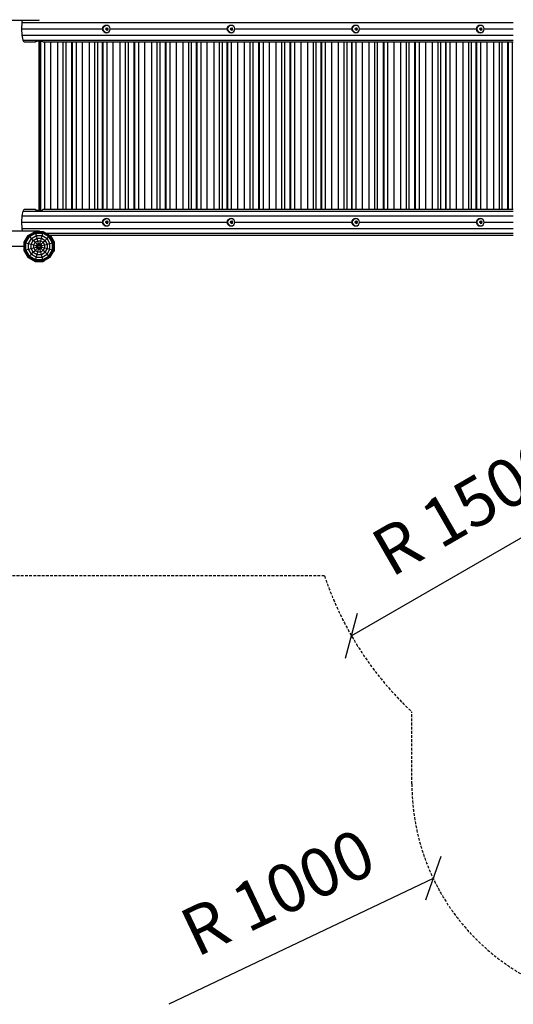
# Model space of a CAD drawing. Extents: x 0 to 29700, y 0 to 21000.
# Drawn here: x 13249 to 15499, y 7062 to 11545 of the extents above; entities that cross this region are included whole.
import ezdxf
from ezdxf.enums import TextEntityAlignment as Align

# ---------------------------------------------------------------- set-up
doc = ezdxf.new("R2010")
doc.units = 0
doc.linetypes.add('DASHED', pattern=[19.05, 12.7, -6.35])
for name, color, linetype in [('1', 7, 'Continuous'), ('BEMAßUNG', 7, 'Continuous'), ('FORMTEIL', 7, 'Continuous'), ('STAB', 7, 'Continuous')]:
    doc.layers.add(name, color=color, linetype=linetype)
doc.styles.add('ARIAL', font='arial.ttf')

# ---------------------------------------------------------------- blocks, each defined once
blk = doc.blocks.new('SLASH')
at = {"color": 0, "linetype": 'Continuous'}
blk.add_line((-12.7, -12.7), (12.7, 12.7), dxfattribs=at)

msp = doc.modelspace()

# ---------------------------------------------------------------- linework, layer by layer
at = {"layer": '1', "color": 5, "linetype": 'DASHED'}
msp.add_lwpolyline([(14750.2, 14083, -0.18137), (15736.7, 14453), (16836.7, 14453, -0.414214), (18336.7, 12953), (18336.7, 12253.1, -0.573787), (18012.7, 9683.5), (18012.7, 9489.2, -0.207762), (17536.7, 8393.1), (17536.7, 8065.1, -0.414214), (16536.7, 7065.1), (16036.7, 7065.1, -0.414214), (15036.7, 8065.1), (15036.7, 8393.1, -0.12471), (14638.3, 9013), (12237.9, 9013, -0.414214), (10737.9, 10512.9), (10737.8, 12582.9, -0.414213), (12237.8, 14082.9), (14750.2, 14083, -0.18137)], format="xyb", dxfattribs=at)
at = {"layer": 'BEMAßUNG', "color": 7, "linetype": 'Continuous'}
for p, q in [((16060.7, 9489.2), (14761.5, 8739.6)), ((15133.8, 7635.3), (13928.7, 7061.7))]:
    msp.add_line(p, q, dxfattribs=at)
at = {"layer": 'FORMTEIL'}
for p, q in [((13388.1, 10564.5), (13388.9, 10564)), ((13407.6, 10531.6), (13388.9, 10564)), ((13404.6, 10489), (13407.6, 10494.3)), ((13407.6, 10494.3), (13407.6, 10531.6)), ((13283.8, 10467.1), (13285.2, 10467.9)), ((13286.8, 10461.9), (13283.8, 10467.1)), ((13286.8, 10461.9), (13319.1, 10443.2)), ((13356.5, 10443.2), (13361.7, 10446.2)), ((13361.7, 10446.2), (13360.9, 10447.6)), ((13403.2, 10489.9), (13404.6, 10489)), ((13319.1, 10443.2), (13356.5, 10443.2))]:
    msp.add_line(p, q, dxfattribs=at)
at = {"layer": 'STAB', "color": 32}
for p, q in [((12307.8, 11543), (13337.8, 11543)), ((13259.2, 11503), (13260.5, 11532.2)), ((13260.5, 11532.2), (13262.2, 11543)), ((13260.5, 11532.2), (15499.2, 11532.2)), ((13337.3, 11544.9), (13337.8, 11544.4)), ((13337.8, 11543), (13337.8, 11544.4)), ((13260.5, 11473.7), (13259.2, 11503)), ((13259.2, 11503), (13626.6, 11503)), ((13626.6, 11503), (13628.2, 11509.7)), ((13628.2, 11496.3), (13626.6, 11503)), ((13626.6, 11503), (13630, 11503)), ((13628.2, 11509.7), (13632.2, 11515.4)), ((13628.2, 11509.7), (13631.3, 11509.7)), ((13628.2, 11496.3), (13631.3, 11496.3)), ((13632.2, 11490.6), (13628.2, 11496.3)), ((13630, 11503), (13631.3, 11509.7)), ((13631.3, 11496.3), (13630, 11503)), ((13631.3, 11509.7), (13635.1, 11515.4)), ((13635.1, 11490.6), (13631.3, 11496.3)), ((13632.2, 11515.4), (13638, 11519.2)), ((13632.2, 11515.4), (13635.1, 11515.4)), ((13632.2, 11490.6), (13635.1, 11490.6)), ((13632.2, 11490.6), (13638, 11486.8)), ((13635.1, 11515.4), (13640.7, 11519.2)), ((13635.1, 11490.6), (13640.7, 11486.8)), ((13638, 11519.2), (13644.6, 11520.5)), ((13638, 11519.2), (13640.7, 11519.2)), ((13638, 11486.8), (13640.7, 11486.8)), ((13638, 11486.8), (13644.6, 11485.5)), ((13640.7, 11519.2), (13645.9, 11520.2)), ((13640.7, 11486.8), (13645.9, 11485.8)), ((13641.9, 11503), (13643.5, 11506.9)), ((13641.9, 11503), (13652.7, 11503)), ((13643.5, 11499.1), (13641.9, 11503)), ((13643.5, 11506.9), (13647.3, 11508.5)), ((13643.5, 11506.9), (13651.1, 11506.9)), ((13643.5, 11499.1), (13651.1, 11499.1)), ((13643.5, 11499.1), (13647.3, 11497.5)), ((13644.6, 11520.5), (13651.2, 11519.2)), ((13644.6, 11485.5), (13651.2, 11486.8)), ((13647.3, 11508.5), (13651.1, 11506.9)), ((13647.3, 11497.5), (13651.1, 11499.1)), ((13652.7, 11503), (13651.1, 11506.9)), ((13651.1, 11499.1), (13652.7, 11503)), ((13651.2, 11519.2), (13656.6, 11515.4)), ((13651.2, 11486.8), (13656.6, 11490.6)), ((13660.1, 11509.7), (13656.6, 11515.4)), ((13656.6, 11490.6), (13660.1, 11496.3)), ((13661.1, 11503), (13660.1, 11509.7)), ((13660.1, 11496.3), (13661.1, 11503)), ((13661.1, 11503), (14194.7, 11503)), ((14194.7, 11503), (14196.3, 11509.7)), ((14196.3, 11496.3), (14194.7, 11503)), ((14194.7, 11503), (14198.2, 11503)), ((14196.3, 11509.7), (14200.3, 11515.4)), ((14196.3, 11509.7), (14199.5, 11509.7)), ((14196.3, 11496.3), (14199.5, 11496.3)), ((14200.3, 11490.6), (14196.3, 11496.3)), ((14198.2, 11503), (14199.5, 11509.7)), ((14199.5, 11496.3), (14198.2, 11503)), ((14199.5, 11509.7), (14203.2, 11515.4)), ((14203.2, 11490.6), (14199.5, 11496.3)), ((14200.3, 11515.4), (14206.1, 11519.2)), ((14200.3, 11515.4), (14203.2, 11515.4)), ((14200.3, 11490.6), (14203.2, 11490.6)), ((14200.3, 11490.6), (14206.1, 11486.8)), ((14203.2, 11515.4), (14208.8, 11519.2)), ((14203.2, 11490.6), (14208.8, 11486.8)), ((14206.1, 11519.2), (14212.8, 11520.5)), ((14206.1, 11519.2), (14208.8, 11519.2)), ((14206.1, 11486.8), (14208.8, 11486.8)), ((14206.1, 11486.8), (14212.8, 11485.5)), ((14208.8, 11519.2), (14214.1, 11520.2)), ((14208.8, 11486.8), (14214.1, 11485.8)), ((14210, 11503), (14211.6, 11506.9)), ((14210, 11503), (14220.9, 11503)), ((14211.6, 11499.1), (14210, 11503)), ((14211.6, 11506.9), (14215.5, 11508.5)), ((14211.6, 11506.9), (14219.3, 11506.9)), ((14211.6, 11499.1), (14219.3, 11499.1)), ((14211.6, 11499.1), (14215.5, 11497.5)), ((14212.8, 11520.5), (14219.3, 11519.2)), ((14212.8, 11485.5), (14219.3, 11486.8)), ((14215.5, 11508.5), (14219.3, 11506.9)), ((14215.5, 11497.5), (14219.3, 11499.1)), ((14219.3, 11519.2), (14224.7, 11515.4)), ((14220.9, 11503), (14219.3, 11506.9)), ((14219.3, 11499.1), (14220.9, 11503)), ((14219.3, 11486.8), (14224.7, 11490.6)), ((14228.2, 11509.7), (14224.7, 11515.4)), ((14224.7, 11490.6), (14228.2, 11496.3)), ((14229.3, 11503), (14228.2, 11509.7)), ((14228.2, 11496.3), (14229.3, 11503)), ((14229.3, 11503), (14762.9, 11503)), ((14762.9, 11503), (14764.5, 11509.7)), ((14764.5, 11496.3), (14762.9, 11503)), ((14762.9, 11503), (14766.3, 11503)), ((14764.5, 11509.7), (14768.5, 11515.4)), ((14764.5, 11509.7), (14767.7, 11509.7)), ((14764.5, 11496.3), (14767.7, 11496.3)), ((14768.5, 11490.6), (14764.5, 11496.3)), ((14766.3, 11503), (14767.7, 11509.7)), ((14767.7, 11496.3), (14766.3, 11503)), ((14767.7, 11509.7), (14771.4, 11515.4)), ((14771.4, 11490.6), (14767.7, 11496.3)), ((14768.5, 11515.4), (14774.3, 11519.2)), ((14768.5, 11515.4), (14771.4, 11515.4)), ((14768.5, 11490.6), (14771.4, 11490.6)), ((14768.5, 11490.6), (14774.3, 11486.8)), ((14771.4, 11515.4), (14777, 11519.2)), ((14771.4, 11490.6), (14777, 11486.8)), ((14774.3, 11519.2), (14780.9, 11520.5)), ((14774.3, 11519.2), (14777, 11519.2)), ((14774.3, 11486.8), (14777, 11486.8)), ((14774.3, 11486.8), (14780.9, 11485.5)), ((14777, 11519.2), (14782.3, 11520.2)), ((14777, 11486.8), (14782.3, 11485.8)), ((14778.2, 11503), (14779.8, 11506.9)), ((14778.2, 11503), (14789, 11503)), ((14779.8, 11499.1), (14778.2, 11503)), ((14779.8, 11506.9), (14783.6, 11508.5)), ((14779.8, 11506.9), (14787.4, 11506.9)), ((14779.8, 11499.1), (14787.4, 11499.1)), ((14779.8, 11499.1), (14783.6, 11497.5)), ((14780.9, 11520.5), (14787.5, 11519.2)), ((14780.9, 11485.5), (14787.5, 11486.8)), ((14783.6, 11508.5), (14787.4, 11506.9)), ((14783.6, 11497.5), (14787.4, 11499.1)), ((14789, 11503), (14787.4, 11506.9)), ((14787.4, 11499.1), (14789, 11503)), ((14787.5, 11519.2), (14792.9, 11515.4)), ((14787.5, 11486.8), (14792.9, 11490.6)), ((14796.4, 11509.7), (14792.9, 11515.4)), ((14792.9, 11490.6), (14796.4, 11496.3)), ((14797.4, 11503), (14796.4, 11509.7)), ((14796.4, 11496.3), (14797.4, 11503)), ((14797.4, 11503), (15331, 11503)), ((15331, 11503), (15332.7, 11509.7)), ((15332.7, 11496.3), (15331, 11503)), ((15331, 11503), (15334.5, 11503)), ((15332.7, 11509.7), (15336.6, 11515.4)), ((15332.7, 11509.7), (15335.8, 11509.7)), ((15332.7, 11496.3), (15335.8, 11496.3)), ((15336.6, 11490.6), (15332.7, 11496.3)), ((15334.5, 11503), (15335.8, 11509.7)), ((15335.8, 11496.3), (15334.5, 11503)), ((15335.8, 11509.7), (15339.6, 11515.4)), ((15339.6, 11490.6), (15335.8, 11496.3)), ((15336.6, 11515.4), (15342.4, 11519.2)), ((15336.6, 11515.4), (15339.6, 11515.4)), ((15336.6, 11490.6), (15339.6, 11490.6)), ((15336.6, 11490.6), (15342.4, 11486.8)), ((15339.6, 11515.4), (15345.2, 11519.2)), ((15339.6, 11490.6), (15345.2, 11486.8)), ((15342.4, 11519.2), (15349.1, 11520.5)), ((15342.4, 11519.2), (15345.2, 11519.2)), ((15342.4, 11486.8), (15345.2, 11486.8)), ((15342.4, 11486.8), (15349.1, 11485.5)), ((15345.2, 11519.2), (15350.4, 11520.2)), ((15345.2, 11486.8), (15350.4, 11485.8)), ((15346.3, 11503), (15347.9, 11506.9)), ((15346.3, 11503), (15357.2, 11503)), ((15347.9, 11499.1), (15346.3, 11503)), ((15347.9, 11506.9), (15351.8, 11508.5)), ((15347.9, 11506.9), (15355.6, 11506.9)), ((15347.9, 11499.1), (15355.6, 11499.1)), ((15347.9, 11499.1), (15351.8, 11497.5)), ((15349.1, 11520.5), (15355.6, 11519.2)), ((15349.1, 11485.5), (15355.6, 11486.8)), ((15351.8, 11508.5), (15355.6, 11506.9)), ((15351.8, 11497.5), (15355.6, 11499.1)), ((15355.6, 11519.2), (15361.1, 11515.4)), ((15357.2, 11503), (15355.6, 11506.9)), ((15355.6, 11499.1), (15357.2, 11503)), ((15355.6, 11486.8), (15361.1, 11490.6)), ((15364.5, 11509.7), (15361.1, 11515.4)), ((15361.1, 11490.6), (15364.5, 11496.3)), ((15365.6, 11503), (15364.5, 11509.7)), ((15364.5, 11496.3), (15365.6, 11503)), ((15365.6, 11503), (15499.2, 11503)), ((13264, 11452.3), (13260.5, 11473.7)), ((13260.5, 11473.7), (15499.2, 11473.7)), ((13268.8, 11444.5), (13264, 11452.3)), ((13264, 11452.3), (15499.2, 11452.3)), ((13268.8, 11444.5), (13320.6, 11444.5)), ((13320.6, 11444.5), (13323, 11446.3)), ((13320.6, 11444.5), (13320.8, 11446.3)), ((13320.8, 11446.3), (13323.6, 11447.8)), ((13323, 11446.3), (13327.7, 11447.8)), ((13323, 11446.3), (13323, 11447.5)), ((13323.6, 11447.8), (13328.6, 11448.8)), ((13327.7, 11447.8), (13333.9, 11448.8)), ((13327.7, 11447.8), (13327.7, 11448.6)), ((13328.6, 11448.8), (13334.9, 11449.2)), ((13333.9, 11448.8), (13333.9, 11449.1)), ((13333.9, 11448.8), (13337.8, 11449)), ((13334.9, 11449.2), (13341.8, 11448.8)), ((13337.8, 10676.9), (13337.8, 11449)), ((13341.8, 11448.8), (13348, 11447.8)), ((13341.8, 10677.1), (13341.8, 11448.8)), ((13344.8, 10677.6), (13344.8, 11448.3)), ((13348, 11447.8), (13352.7, 11446.3)), ((13352.7, 11446.3), (13355.1, 11444.5)), ((13355.1, 11444.5), (15499.2, 11444.5)), ((13362.8, 10681.5), (13362.8, 11444.5)), ((13391.1, 10681.5), (13391.1, 11444.5)), ((13422, 10681.5), (13422, 11444.5)), ((13447.3, 10681.5), (13447.3, 11444.5)), ((13460.1, 10681.5), (13460.1, 11444.5)), ((13486.3, 10681.5), (13486.3, 11444.5)), ((13489.3, 10681.5), (13489.3, 11444.5)), ((13507.3, 10681.5), (13507.3, 11444.5)), ((13535.6, 10681.5), (13535.6, 11444.5)), ((13566.5, 10681.5), (13566.5, 11444.5)), ((13591.8, 10681.5), (13591.8, 11444.5)), ((13604.7, 10681.5), (13604.7, 11444.5)), ((13625.9, 10681.5), (13625.9, 11444.5)), ((13628.9, 10681.5), (13628.9, 11444.5)), ((13646.9, 10681.5), (13646.9, 11444.5)), ((13675.2, 10681.5), (13675.2, 11444.5)), ((13706.1, 10681.5), (13706.1, 11444.5)), ((13731.4, 10681.5), (13731.4, 11444.5)), ((13744.2, 10681.5), (13744.2, 11444.5)), ((13770.4, 10681.5), (13770.4, 11444.5)), ((13773.4, 10681.5), (13773.4, 11444.5)), ((13791.4, 10681.5), (13791.4, 11444.5)), ((13819.7, 10681.5), (13819.7, 11444.5)), ((13850.6, 10681.5), (13850.6, 11444.5)), ((13875.9, 10681.5), (13875.9, 11444.5)), ((13888.7, 10681.5), (13888.7, 11444.5)), ((13914, 10681.5), (13914, 11444.5)), ((13917, 10681.5), (13917, 11444.5)), ((13935.1, 10681.5), (13935.1, 11444.5)), ((13963.4, 10681.5), (13963.4, 11444.5)), ((13994.3, 10681.5), (13994.3, 11444.5)), ((14019.5, 10681.5), (14019.5, 11444.5)), ((14032.4, 10681.5), (14032.4, 11444.5)), ((14054.4, 10681.5), (14054.4, 11444.5)), ((14057.4, 10681.5), (14057.4, 11444.5)), ((14075.5, 10681.5), (14075.5, 11444.5)), ((14103.8, 10681.5), (14103.8, 11444.5)), ((14134.7, 10681.5), (14134.7, 11444.5)), ((14159.9, 10681.5), (14159.9, 11444.5)), ((14172.8, 10681.5), (14172.8, 11444.5)), ((14194, 10681.5), (14194, 11444.5)), ((14197, 10681.5), (14197, 11444.5)), ((14215.1, 10681.5), (14215.1, 11444.5)), ((14243.3, 10681.5), (14243.3, 11444.5)), ((14274.2, 10681.5), (14274.2, 11444.5)), ((14299.5, 10681.5), (14299.5, 11444.5)), ((14312.4, 10681.5), (14312.4, 11444.5)), ((14338.5, 10681.5), (14338.5, 11444.5)), ((14341.5, 10681.5), (14341.5, 11444.5)), ((14359.6, 10681.5), (14359.6, 11444.5)), ((14387.8, 10681.5), (14387.8, 11444.5)), ((14418.7, 10681.5), (14418.7, 11444.5)), ((14444, 10681.5), (14444, 11444.5)), ((14456.9, 10681.5), (14456.9, 11444.5)), ((14482.2, 10681.5), (14482.2, 11444.5)), ((14485.2, 10681.5), (14485.2, 11444.5)), ((14503.2, 10681.5), (14503.2, 11444.5)), ((14531.5, 10681.5), (14531.5, 11444.5)), ((14562.4, 10681.5), (14562.4, 11444.5)), ((14587.7, 10681.5), (14587.7, 11444.5)), ((14600.6, 10681.5), (14600.6, 11444.5)), ((14622.6, 10681.5), (14622.6, 11444.5)), ((14625.6, 10681.5), (14625.6, 11444.5)), ((14643.6, 10681.5), (14643.6, 11444.5)), ((14671.9, 10681.5), (14671.9, 11444.5)), ((14702.8, 10681.5), (14702.8, 11444.5)), ((14728.1, 10681.5), (14728.1, 11444.5)), ((14741, 10681.5), (14741, 11444.5)), ((14762.2, 10681.5), (14762.2, 11444.5)), ((14765.2, 10681.5), (14765.2, 11444.5)), ((14783.2, 10681.5), (14783.2, 11444.5)), ((14811.5, 10681.5), (14811.5, 11444.5)), ((14842.4, 10681.5), (14842.4, 11444.5)), ((14867.7, 10681.5), (14867.7, 11444.5)), ((14880.5, 10681.5), (14880.5, 11444.5)), ((14906.7, 10681.5), (14906.7, 11444.5)), ((14909.7, 10681.5), (14909.7, 11444.5)), ((14927.7, 10681.5), (14927.7, 11444.5)), ((14956, 10681.5), (14956, 11444.5)), ((14986.9, 10681.5), (14986.9, 11444.5)), ((15012.2, 10681.5), (15012.2, 11444.5)), ((15025, 10681.5), (15025, 11444.5)), ((15050.4, 10681.5), (15050.4, 11444.5)), ((15053.4, 10681.5), (15053.4, 11444.5)), ((15071.4, 10681.5), (15071.4, 11444.5)), ((15099.7, 10681.5), (15099.7, 11444.5)), ((15130.6, 10681.5), (15130.6, 11444.5)), ((15155.9, 10681.5), (15155.9, 11444.5)), ((15168.7, 10681.5), (15168.7, 11444.5)), ((15190.8, 10681.5), (15190.8, 11444.5)), ((15193.7, 10681.5), (15193.7, 11444.5)), ((15211.8, 10681.5), (15211.8, 11444.5)), ((15240.1, 10681.5), (15240.1, 11444.5)), ((15271, 10681.5), (15271, 11444.5)), ((15296.3, 10681.5), (15296.3, 11444.5)), ((15309.1, 10681.5), (15309.1, 11444.5)), ((15330.3, 10681.5), (15330.3, 11444.5)), ((15333.3, 10681.5), (15333.3, 11444.5)), ((15351.4, 10681.5), (15351.4, 11444.5)), ((15379.6, 10681.5), (15379.6, 11444.5)), ((15410.5, 10681.5), (15410.5, 11444.5)), ((15435.8, 10681.5), (15435.8, 11444.5)), ((15448.7, 10681.5), (15448.7, 11444.5)), ((15474.8, 10681.5), (15474.8, 11444.5)), ((15477.8, 10681.5), (15477.8, 11444.5)), ((15495.9, 10681.5), (15495.9, 11444.5)), ((13260.5, 10652.2), (13264, 10673.6)), ((13264, 10673.6), (13268.8, 10681.5)), ((13264, 10673.6), (15499.2, 10673.6)), ((13268.8, 10681.5), (13320.6, 10681.5)), ((13320.6, 10681.5), (13323, 10679.7)), ((13320.8, 10679.7), (13320.6, 10681.5)), ((13320.8, 10679.7), (13323.6, 10678.2)), ((13323, 10678.5), (13323, 10679.7)), ((13323, 10679.7), (13327.7, 10678.2)), ((13323.6, 10678.2), (13328.6, 10677.1)), ((13327.7, 10677.3), (13327.7, 10678.2)), ((13327.7, 10678.2), (13333.9, 10677.1)), ((13328.6, 10677.1), (13334.9, 10676.8)), ((13333.9, 10676.8), (13333.9, 10677.1)), ((13333.9, 10677.1), (13337.8, 10676.9)), ((13334.9, 10676.8), (13341.8, 10677.1)), ((13341.8, 10677.1), (13348, 10678.2)), ((13348, 10678.2), (13352.7, 10679.7)), ((13352.7, 10679.7), (13355.1, 10681.5)), ((13355.1, 10681.5), (15499.2, 10681.5)), ((13259.2, 10623), (13260.5, 10652.2)), ((13260.5, 10652.2), (15499.2, 10652.2)), ((13626.6, 10623), (13628.2, 10629.7)), ((13628.2, 10629.7), (13632.2, 10635.3)), ((13628.2, 10629.7), (13631.3, 10629.7)), ((13630, 10623), (13631.3, 10629.7)), ((13631.3, 10629.7), (13635.1, 10635.3)), ((13632.2, 10635.3), (13638, 10639.1)), ((13632.2, 10635.3), (13635.1, 10635.3)), ((13635.1, 10635.3), (13640.7, 10639.1)), ((13638, 10639.1), (13644.6, 10640.5)), ((13638, 10639.1), (13640.7, 10639.1)), ((13640.7, 10639.1), (13645.9, 10640.2)), ((13641.9, 10623), (13643.5, 10626.9)), ((13643.5, 10626.9), (13647.3, 10628.5)), ((13643.5, 10626.9), (13651.1, 10626.9)), ((13644.6, 10640.5), (13651.2, 10639.1)), ((13647.3, 10628.5), (13651.1, 10626.9)), ((13652.7, 10623), (13651.1, 10626.9)), ((13651.2, 10639.1), (13656.6, 10635.3)), ((13660.1, 10629.7), (13656.6, 10635.3)), ((13661.1, 10623), (13660.1, 10629.7)), ((14194.7, 10623), (14196.3, 10629.7)), ((14196.3, 10629.7), (14200.3, 10635.3)), ((14196.3, 10629.7), (14199.5, 10629.7)), ((14198.2, 10623), (14199.5, 10629.7)), ((14199.5, 10629.7), (14203.2, 10635.3)), ((14200.3, 10635.3), (14206.1, 10639.1)), ((14200.3, 10635.3), (14203.2, 10635.3)), ((14203.2, 10635.3), (14208.8, 10639.1)), ((14206.1, 10639.1), (14212.8, 10640.5)), ((14206.1, 10639.1), (14208.8, 10639.1)), ((14208.8, 10639.1), (14214.1, 10640.2)), ((14210, 10623), (14211.6, 10626.9)), ((14211.6, 10626.9), (14215.5, 10628.5)), ((14211.6, 10626.9), (14219.3, 10626.9)), ((14212.8, 10640.5), (14219.3, 10639.1)), ((14215.5, 10628.5), (14219.3, 10626.9)), ((14219.3, 10639.1), (14224.7, 10635.3)), ((14220.9, 10623), (14219.3, 10626.9)), ((14228.2, 10629.7), (14224.7, 10635.3)), ((14229.3, 10623), (14228.2, 10629.7)), ((14762.9, 10623), (14764.5, 10629.7)), ((14764.5, 10629.7), (14768.5, 10635.3)), ((14764.5, 10629.7), (14767.7, 10629.7)), ((14766.3, 10623), (14767.7, 10629.7)), ((14767.7, 10629.7), (14771.4, 10635.3)), ((14768.5, 10635.3), (14774.3, 10639.1)), ((14768.5, 10635.3), (14771.4, 10635.3)), ((14771.4, 10635.3), (14777, 10639.1)), ((14774.3, 10639.1), (14780.9, 10640.5)), ((14774.3, 10639.1), (14777, 10639.1)), ((14777, 10639.1), (14782.3, 10640.2)), ((14778.2, 10623), (14779.8, 10626.9)), ((14779.8, 10626.9), (14783.6, 10628.5)), ((14779.8, 10626.9), (14787.4, 10626.9)), ((14780.9, 10640.5), (14787.5, 10639.1)), ((14783.6, 10628.5), (14787.4, 10626.9)), ((14789, 10623), (14787.4, 10626.9)), ((14787.5, 10639.1), (14792.9, 10635.3)), ((14796.4, 10629.7), (14792.9, 10635.3)), ((14797.4, 10623), (14796.4, 10629.7)), ((15331, 10623), (15332.7, 10629.7)), ((15332.7, 10629.7), (15336.6, 10635.3)), ((15332.7, 10629.7), (15335.8, 10629.7)), ((15334.5, 10623), (15335.8, 10629.7)), ((15335.8, 10629.7), (15339.6, 10635.3)), ((15336.6, 10635.3), (15342.4, 10639.1)), ((15336.6, 10635.3), (15339.6, 10635.3)), ((15339.6, 10635.3), (15345.2, 10639.1)), ((15342.4, 10639.1), (15349.1, 10640.5)), ((15342.4, 10639.1), (15345.2, 10639.1)), ((15345.2, 10639.1), (15350.4, 10640.2)), ((15346.3, 10623), (15347.9, 10626.9)), ((15347.9, 10626.9), (15351.8, 10628.5)), ((15347.9, 10626.9), (15355.6, 10626.9)), ((15349.1, 10640.5), (15355.6, 10639.1)), ((15351.8, 10628.5), (15355.6, 10626.9)), ((15355.6, 10639.1), (15361.1, 10635.3)), ((15357.2, 10623), (15355.6, 10626.9)), ((15364.6, 10629.7), (15361.1, 10635.3)), ((15365.6, 10623), (15364.6, 10629.7)), ((12307.8, 10583), (13339.2, 10583)), ((13260.5, 10593.7), (13259.2, 10623)), ((13259.2, 10623), (13626.6, 10623)), ((13262.2, 10583), (13260.5, 10593.7)), ((13260.5, 10593.7), (15499.2, 10593.7)), ((13337.3, 10581), (13339.2, 10583)), ((13628.2, 10616.3), (13626.6, 10623)), ((13626.6, 10623), (13630, 10623)), ((13628.2, 10616.3), (13631.3, 10616.3)), ((13632.2, 10610.6), (13628.2, 10616.3)), ((13631.3, 10616.3), (13630, 10623)), ((13635.1, 10610.6), (13631.3, 10616.3)), ((13632.2, 10610.6), (13635.1, 10610.6)), ((13632.2, 10610.6), (13638, 10606.8)), ((13635.1, 10610.6), (13640.7, 10606.8)), ((13638, 10606.8), (13640.7, 10606.8)), ((13638, 10606.8), (13644.6, 10605.5)), ((13640.7, 10606.8), (13645.9, 10605.7)), ((13641.9, 10623), (13652.7, 10623)), ((13643.5, 10619.1), (13641.9, 10623)), ((13643.5, 10619.1), (13651.1, 10619.1)), ((13643.5, 10619.1), (13647.3, 10617.5)), ((13644.6, 10605.5), (13651.2, 10606.8)), ((13647.3, 10617.5), (13651.1, 10619.1)), ((13651.1, 10619.1), (13652.7, 10623)), ((13651.2, 10606.8), (13656.6, 10610.6)), ((13656.6, 10610.6), (13660.1, 10616.3)), ((13660.1, 10616.3), (13661.1, 10623)), ((13661.1, 10623), (14194.7, 10623)), ((14196.3, 10616.3), (14194.7, 10623)), ((14194.7, 10623), (14198.2, 10623)), ((14196.3, 10616.3), (14199.5, 10616.3)), ((14200.3, 10610.6), (14196.3, 10616.3)), ((14199.5, 10616.3), (14198.2, 10623)), ((14203.2, 10610.6), (14199.5, 10616.3)), ((14200.3, 10610.6), (14203.2, 10610.6)), ((14200.3, 10610.6), (14206.1, 10606.8)), ((14203.2, 10610.6), (14208.8, 10606.8)), ((14206.1, 10606.8), (14208.8, 10606.8)), ((14206.1, 10606.8), (14212.8, 10605.5)), ((14208.8, 10606.8), (14214.1, 10605.7)), ((14210, 10623), (14220.9, 10623)), ((14211.6, 10619.1), (14210, 10623)), ((14211.6, 10619.1), (14219.3, 10619.1)), ((14211.6, 10619.1), (14215.5, 10617.5)), ((14212.8, 10605.5), (14219.3, 10606.8)), ((14215.5, 10617.5), (14219.3, 10619.1)), ((14219.3, 10619.1), (14220.9, 10623)), ((14219.3, 10606.8), (14224.7, 10610.6)), ((14224.7, 10610.6), (14228.2, 10616.3)), ((14228.2, 10616.3), (14229.3, 10623)), ((14229.3, 10623), (14762.9, 10623)), ((14764.5, 10616.3), (14762.9, 10623)), ((14762.9, 10623), (14766.3, 10623)), ((14764.5, 10616.3), (14767.7, 10616.3)), ((14768.5, 10610.6), (14764.5, 10616.3)), ((14767.7, 10616.3), (14766.3, 10623)), ((14771.4, 10610.6), (14767.7, 10616.3)), ((14768.5, 10610.6), (14771.4, 10610.6)), ((14768.5, 10610.6), (14774.3, 10606.8)), ((14771.4, 10610.6), (14777, 10606.8)), ((14774.3, 10606.8), (14777, 10606.8)), ((14774.3, 10606.8), (14780.9, 10605.5)), ((14777, 10606.8), (14782.3, 10605.7)), ((14778.2, 10623), (14789, 10623)), ((14779.8, 10619.1), (14778.2, 10623)), ((14779.8, 10619.1), (14787.4, 10619.1)), ((14779.8, 10619.1), (14783.6, 10617.5)), ((14780.9, 10605.5), (14787.5, 10606.8)), ((14783.6, 10617.5), (14787.4, 10619.1)), ((14787.4, 10619.1), (14789, 10623)), ((14787.5, 10606.8), (14792.9, 10610.6)), ((14792.9, 10610.6), (14796.4, 10616.3)), ((14796.4, 10616.3), (14797.4, 10623)), ((14797.4, 10623), (15331, 10623)), ((15332.7, 10616.3), (15331, 10623)), ((15331, 10623), (15334.5, 10623)), ((15332.7, 10616.3), (15335.8, 10616.3)), ((15336.6, 10610.6), (15332.7, 10616.3)), ((15335.8, 10616.3), (15334.5, 10623)), ((15339.6, 10610.6), (15335.8, 10616.3)), ((15336.6, 10610.6), (15339.6, 10610.6)), ((15336.6, 10610.6), (15342.4, 10606.8)), ((15339.6, 10610.6), (15345.2, 10606.8)), ((15342.4, 10606.8), (15345.2, 10606.8)), ((15342.4, 10606.8), (15349.1, 10605.5)), ((15345.2, 10606.8), (15350.4, 10605.7)), ((15346.3, 10623), (15357.2, 10623)), ((15347.9, 10619.1), (15346.3, 10623)), ((15347.9, 10619.1), (15355.6, 10619.1)), ((15347.9, 10619.1), (15351.8, 10617.5)), ((15349.1, 10605.5), (15355.6, 10606.8)), ((15351.8, 10617.5), (15355.6, 10619.1)), ((15355.6, 10619.1), (15357.2, 10623)), ((15355.6, 10606.8), (15361.1, 10610.6)), ((15361.1, 10610.6), (15364.6, 10616.3)), ((15364.6, 10616.3), (15365.6, 10623)), ((15365.6, 10623), (15499.2, 10623)), ((13371.2, 10572.3), (15499.2, 10572.3)), ((13384.8, 10564.5), (15499.2, 10564.5)), ((12306.4, 10513), (13269.2, 10513)), ((13269.2, 10513), (13269.7, 10513.5))]:
    msp.add_line(p, q, dxfattribs=at)
at = {"layer": 'STAB'}
for p, q in [((13288, 10562.8), (13319.6, 10581)), ((13288.4, 10562.4), (13319.7, 10580.5)), ((13319.7, 10580.5), (13319.6, 10581)), ((13319.6, 10581), (13356.1, 10581)), ((13320.2, 10579), (13319.7, 10580.5)), ((13319.7, 10580.5), (13356, 10580.5)), ((13355.5, 10579), (13356, 10580.5)), ((13356, 10580.5), (13356.1, 10581)), ((13356, 10580.5), (13387.3, 10562.4)), ((13356.1, 10581), (13387.7, 10562.8)), ((13269.7, 10531.2), (13288, 10562.8)), ((13270.3, 10531.1), (13288.4, 10562.4)), ((13271.8, 10530.6), (13289.5, 10561.3)), ((13274.3, 10530), (13291.3, 10559.5)), ((13277.5, 10529.1), (13293.7, 10557.1)), ((13288.4, 10562.4), (13288, 10562.8)), ((13289.5, 10561.3), (13288.4, 10562.4)), ((13289, 10526), (13302.1, 10548.7)), ((13289.5, 10561.3), (13320.2, 10579)), ((13291.3, 10559.5), (13289.5, 10561.3)), ((13291.3, 10559.5), (13320.8, 10576.5)), ((13293.7, 10557.1), (13291.3, 10559.5)), ((13293.7, 10557.1), (13321.7, 10573.3)), ((13302.1, 10548.7), (13293.7, 10557.1)), ((13300.8, 10522.9), (13310.8, 10540)), ((13302.1, 10548.7), (13324.8, 10561.8)), ((13310.8, 10540), (13302.1, 10548.7)), ((13310.8, 10540), (13327.9, 10549.9)), ((13319.6, 10531.2), (13310.8, 10540)), ((13319.6, 10531.2), (13331.2, 10537.8)), ((13320.8, 10576.5), (13320.2, 10579)), ((13320.2, 10579), (13355.5, 10579)), ((13321.7, 10573.3), (13320.8, 10576.5)), ((13320.8, 10576.5), (13354.9, 10576.5)), ((13324.8, 10561.8), (13321.7, 10573.3)), ((13321.7, 10573.3), (13354, 10573.3)), ((13327.9, 10549.9), (13324.8, 10561.8)), ((13324.8, 10561.8), (13350.9, 10561.8)), ((13331.2, 10537.8), (13327.9, 10549.9)), ((13327.9, 10549.9), (13347.8, 10549.9)), ((13334.5, 10525.5), (13331.2, 10537.8)), ((13331.2, 10537.8), (13344.5, 10537.8)), ((13341.2, 10525.5), (13344.5, 10537.8)), ((13344.5, 10537.8), (13347.8, 10549.9)), ((13344.5, 10537.8), (13356.1, 10531.2)), ((13347.8, 10549.9), (13350.9, 10561.8)), ((13347.8, 10549.9), (13364.9, 10540)), ((13350.9, 10561.8), (13354, 10573.3)), ((13350.9, 10561.8), (13373.6, 10548.7)), ((13354, 10573.3), (13354.9, 10576.5)), ((13354, 10573.3), (13382, 10557.1)), ((13354.9, 10576.5), (13355.5, 10579)), ((13354.9, 10576.5), (13384.4, 10559.5)), ((13355.5, 10579), (13386.2, 10561.3)), ((13356.1, 10531.2), (13364.9, 10540)), ((13364.9, 10540), (13373.6, 10548.7)), ((13374.8, 10522.9), (13364.9, 10540)), ((13373.6, 10548.7), (13382, 10557.1)), ((13386.7, 10526), (13373.6, 10548.7)), ((13382, 10557.1), (13384.4, 10559.5)), ((13398.2, 10529.1), (13382, 10557.1)), ((13384.4, 10559.5), (13386.2, 10561.3)), ((13401.4, 10530), (13384.4, 10559.5)), ((13386.2, 10561.3), (13387.3, 10562.4)), ((13403.9, 10530.6), (13386.2, 10561.3)), ((13387.3, 10562.4), (13387.7, 10562.8)), ((13405.4, 10531.1), (13387.3, 10562.4)), ((13405.9, 10531.2), (13387.7, 10562.8)), ((13269.7, 10494.7), (13269.7, 10531.2)), ((13269.7, 10531.2), (13270.3, 10531.1)), ((13269.7, 10494.7), (13270.3, 10494.8)), ((13288, 10463.1), (13269.7, 10494.7)), ((13270.3, 10494.8), (13270.3, 10531.1)), ((13270.3, 10531.1), (13271.8, 10530.6)), ((13270.3, 10494.8), (13271.8, 10495.3)), ((13288.4, 10463.5), (13270.3, 10494.8)), ((13271.8, 10495.3), (13271.8, 10530.6)), ((13271.8, 10530.6), (13274.3, 10530)), ((13271.8, 10495.3), (13274.3, 10495.9)), ((13289.5, 10464.6), (13271.8, 10495.3)), ((13274.3, 10495.9), (13274.3, 10530)), ((13274.3, 10530), (13277.5, 10529.1)), ((13274.3, 10495.9), (13277.5, 10496.8)), ((13291.3, 10466.4), (13274.3, 10495.9)), ((13277.5, 10496.8), (13277.5, 10529.1)), ((13277.5, 10529.1), (13289, 10526)), ((13277.5, 10496.8), (13289, 10499.9)), ((13293.7, 10468.8), (13277.5, 10496.8)), ((13289, 10499.9), (13289, 10526)), ((13289, 10526), (13300.8, 10522.9)), ((13289, 10499.9), (13300.8, 10503)), ((13302.1, 10477.2), (13289, 10499.9)), ((13300.8, 10503), (13300.8, 10522.9)), ((13300.8, 10522.9), (13313, 10519.6)), ((13300.8, 10503), (13313, 10506.3)), ((13310.8, 10485.9), (13300.8, 10503)), ((13310.8, 10485.9), (13319.6, 10494.7)), ((13313, 10519.6), (13319.6, 10531.2)), ((13313, 10506.3), (13313, 10519.6)), ((13313, 10519.6), (13325.3, 10516.3)), ((13313, 10506.3), (13325.3, 10509.6)), ((13319.6, 10494.7), (13313, 10506.3)), ((13328.6, 10522.2), (13319.6, 10531.2)), ((13319.6, 10494.7), (13334.3, 10509.4)), ((13319.6, 10494.7), (13331.2, 10488.1)), ((13325.3, 10516.3), (13328.6, 10522.2)), ((13325.3, 10509.6), (13325.3, 10516.3)), ((13325.3, 10516.3), (13333, 10514.3)), ((13325.3, 10509.6), (13333, 10511.6)), ((13328.6, 10503.7), (13325.3, 10509.6)), ((13328.6, 10522.2), (13334.5, 10525.5)), ((13334.3, 10516.5), (13328.6, 10522.2)), ((13328.6, 10503.7), (13334.5, 10500.4)), ((13331.2, 10488.1), (13334.5, 10500.4)), ((13333, 10514.3), (13334.3, 10516.5)), ((13333, 10511.6), (13333, 10514.3)), ((13334.3, 10509.4), (13333, 10511.6)), ((13334.3, 10516.5), (13336.5, 10517.8)), ((13334.3, 10509.4), (13336.5, 10508.1)), ((13336.5, 10517.8), (13334.5, 10525.5)), ((13334.5, 10525.5), (13341.2, 10525.5)), ((13334.5, 10500.4), (13336.5, 10508.1)), ((13334.5, 10500.4), (13341.2, 10500.4)), ((13336.5, 10517.8), (13339.2, 10517.8)), ((13336.5, 10508.1), (13339.2, 10508.1)), ((13339.2, 10517.8), (13341.2, 10525.5)), ((13339.2, 10517.8), (13341.4, 10516.5)), ((13339.2, 10508.1), (13341.4, 10509.4)), ((13341.2, 10500.4), (13339.2, 10508.1)), ((13341.2, 10525.5), (13347.1, 10522.2)), ((13341.2, 10500.4), (13347.1, 10503.7)), ((13344.5, 10488.1), (13341.2, 10500.4)), ((13341.4, 10516.5), (13347.1, 10522.2)), ((13342.7, 10514.3), (13341.4, 10516.5)), ((13341.4, 10509.4), (13342.7, 10511.6)), ((13347.1, 10503.7), (13341.4, 10509.4)), ((13342.7, 10514.3), (13350.4, 10516.3)), ((13342.7, 10511.6), (13342.7, 10514.3)), ((13342.7, 10511.6), (13350.4, 10509.6)), ((13344.5, 10488.1), (13356.1, 10494.7)), ((13347.1, 10522.2), (13356.1, 10531.2)), ((13350.4, 10516.3), (13347.1, 10522.2)), ((13347.1, 10503.7), (13350.4, 10509.6)), ((13356.1, 10494.7), (13347.1, 10503.7)), ((13350.4, 10516.3), (13362.7, 10519.6)), ((13350.4, 10509.6), (13350.4, 10516.3)), ((13350.4, 10509.6), (13362.7, 10506.3)), ((13362.7, 10519.6), (13356.1, 10531.2)), ((13356.1, 10494.7), (13362.7, 10506.3)), ((13364.9, 10485.9), (13356.1, 10494.7)), ((13362.7, 10519.6), (13374.8, 10522.9)), ((13362.7, 10506.3), (13362.7, 10519.6)), ((13362.7, 10506.3), (13374.8, 10503)), ((13364.9, 10485.9), (13374.8, 10503)), ((13373.6, 10477.2), (13386.7, 10499.9)), ((13374.8, 10522.9), (13386.7, 10526)), ((13374.8, 10503), (13374.8, 10522.9)), ((13374.8, 10503), (13386.7, 10499.9)), ((13382, 10468.8), (13398.2, 10496.8)), ((13384.4, 10466.4), (13401.4, 10495.9)), ((13386.2, 10464.6), (13403.9, 10495.3)), ((13386.7, 10526), (13398.2, 10529.1)), ((13386.7, 10499.9), (13386.7, 10526)), ((13386.7, 10499.9), (13398.2, 10496.8)), ((13387.3, 10463.5), (13405.4, 10494.8)), ((13387.7, 10463.1), (13405.9, 10494.7)), ((13398.2, 10529.1), (13401.4, 10530)), ((13398.2, 10496.8), (13398.2, 10529.1)), ((13398.2, 10496.8), (13401.4, 10495.9)), ((13401.4, 10530), (13403.9, 10530.6)), ((13401.4, 10495.9), (13401.4, 10530)), ((13401.4, 10495.9), (13403.9, 10495.3)), ((13403.9, 10530.6), (13405.4, 10531.1)), ((13403.9, 10495.3), (13403.9, 10530.6)), ((13403.9, 10495.3), (13405.4, 10494.8)), ((13405.4, 10531.1), (13405.9, 10531.2)), ((13405.4, 10494.8), (13405.4, 10531.1)), ((13405.4, 10494.8), (13405.9, 10494.7)), ((13405.9, 10494.7), (13405.9, 10531.2)), ((13288, 10463.1), (13288.4, 10463.5)), ((13288, 10463.1), (13319.6, 10444.8)), ((13288.4, 10463.5), (13289.5, 10464.6)), ((13288.4, 10463.5), (13319.7, 10445.4)), ((13289.5, 10464.6), (13291.3, 10466.4)), ((13289.5, 10464.6), (13320.2, 10446.9)), ((13291.3, 10466.4), (13293.7, 10468.8)), ((13291.3, 10466.4), (13320.8, 10449.4)), ((13293.7, 10468.8), (13302.1, 10477.2)), ((13293.7, 10468.8), (13321.7, 10452.6)), ((13302.1, 10477.2), (13310.8, 10485.9)), ((13302.1, 10477.2), (13324.8, 10464.1)), ((13310.8, 10485.9), (13327.9, 10475.9)), ((13319.7, 10445.4), (13320.2, 10446.9)), ((13320.2, 10446.9), (13320.8, 10449.4)), ((13320.2, 10446.9), (13355.5, 10446.9)), ((13320.8, 10449.4), (13321.7, 10452.6)), ((13320.8, 10449.4), (13354.9, 10449.4)), ((13321.7, 10452.6), (13324.8, 10464.1)), ((13321.7, 10452.6), (13354, 10452.6)), ((13324.8, 10464.1), (13327.9, 10475.9)), ((13324.8, 10464.1), (13350.9, 10464.1)), ((13327.9, 10475.9), (13331.2, 10488.1)), ((13327.9, 10475.9), (13347.8, 10475.9)), ((13331.2, 10488.1), (13344.5, 10488.1)), ((13347.8, 10475.9), (13344.5, 10488.1)), ((13347.8, 10475.9), (13364.9, 10485.9)), ((13350.9, 10464.1), (13347.8, 10475.9)), ((13350.9, 10464.1), (13373.6, 10477.2)), ((13354, 10452.6), (13350.9, 10464.1)), ((13354, 10452.6), (13382, 10468.8)), ((13354.9, 10449.4), (13354, 10452.6)), ((13354.9, 10449.4), (13384.4, 10466.4)), ((13355.5, 10446.9), (13354.9, 10449.4)), ((13355.5, 10446.9), (13386.2, 10464.6)), ((13356, 10445.4), (13355.5, 10446.9)), ((13356, 10445.4), (13387.3, 10463.5)), ((13356.1, 10444.8), (13387.7, 10463.1)), ((13373.6, 10477.2), (13364.9, 10485.9)), ((13382, 10468.8), (13373.6, 10477.2)), ((13384.4, 10466.4), (13382, 10468.8)), ((13386.2, 10464.6), (13384.4, 10466.4)), ((13387.3, 10463.5), (13386.2, 10464.6)), ((13387.7, 10463.1), (13387.3, 10463.5)), ((13319.6, 10444.8), (13319.7, 10445.4)), ((13319.6, 10444.8), (13356.1, 10444.8)), ((13319.7, 10445.4), (13356, 10445.4)), ((13356.1, 10444.8), (13356, 10445.4))]:
    msp.add_line(p, q, dxfattribs=at)

# ---------------------------------------------------------------- block references
at = {"layer": 'BEMAßUNG', "color": 7, "linetype": 'Continuous', "xscale": 5.905511811023622, "yscale": 5.905511811023622}
for p, rotation in [((14761.5, 8739.6), 29.9856605400216), ((15133.8, 7635.3), 205.4535525032895)]:
    msp.add_blockref('SLASH', p, dxfattribs=dict(at, rotation=rotation))

# ---------------------------------------------------------------- texts
at = {"layer": 'BEMAßUNG', "color": 7, "linetype": 'Continuous', "style": 'ARIAL'}
for s, rotation, p in [('R 1500', 29.9857, (15287.4, 9328.8)), ('R 1000', 25.4536, (14424.9, 7572))]:
    msp.add_text(s, height=220, rotation=rotation, dxfattribs=at).set_placement(p, align=Align.MIDDLE_CENTER)

doc.saveas('drawing.dxf')
